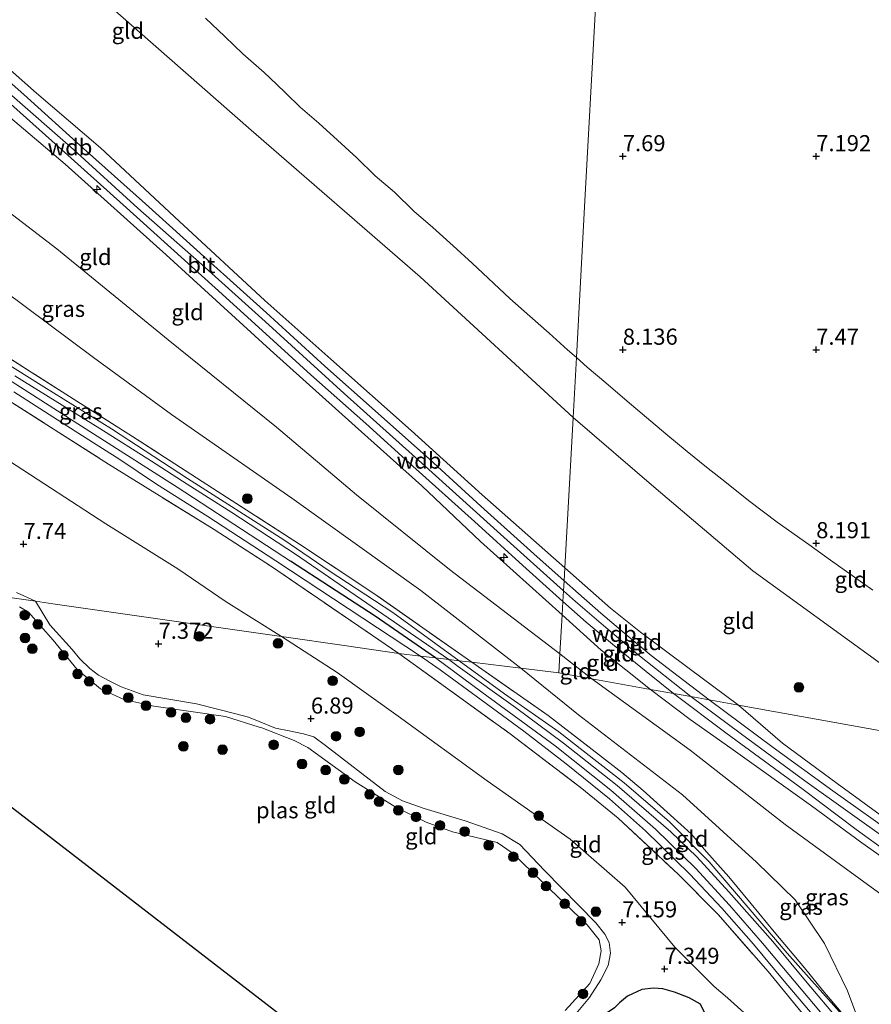
# Model space of a CAD drawing. Units: metres. Extents: x 169991 to 180009, y 431249 to 437328.
# Drawn here: x 172906 to 173039, y 433229 to 433381 of the extents above; entities that cross this region are included whole.
import ezdxf
from ezdxf.enums import TextEntityAlignment as Align

# ---------------------------------------------------------------- set-up
doc = ezdxf.new("R2010")
doc.units = ezdxf.units.M
doc.linetypes.add('IE-TERREINAFSCHEIDING', pattern=[10, 8, -2])
doc.layers.get('0').update_dxf_attribs({"lineweight": 25})
for name, color, linetype, lineweight in [('B-ME-AL-OVERIG-S-B1', 7, 'Continuous', 18), ('B-ME-GR-BOOM-S-B1', 93, 'Continuous', 18), ('B-ME-GW-KRUINLIJN-L-B1', 93, 'Continuous', 18), ('B-ME-GW-TEENLIJN-L-B1', 93, 'Continuous', 18), ('B-ME-IE-GRASLAND-GV-B6', 93, 'Continuous', 18), ('B-ME-IE-GRONDWERKLIJN-GROND_INGERICHT-GV-B6', 253, 'Continuous', 18), ('B-ME-IE-HULPGEOMETRIE-L-B1', 53, 'Continuous', 18), ('B-ME-IE-TERREINAFSCHEIDING-RASTERHEKWERK-L-B1', 8, 'IE-TERREINAFSCHEIDING', 18), ('B-ME-OG-WATER-GV-B6', 153, 'Continuous', 18), ('B-ME-VH-VERH_SOORT-BITUMEN-GV-B6', 8, 'IE-TERREINAFSCHEIDING-NATUURLIJK-HOUTWAL', 18)]:
    doc.layers.add(name, color=color, linetype=linetype, lineweight=lineweight)
for name, color, linetype in [('B-ME-GW-HOOGTEPUNT-S-B1', 10, 'Continuous'), ('B-ME-KG-KADASTRAAL-OPNAMEDTMGRENS-L-B1', 10, 'Continuous'), ('B-ME-OG-BREUK-L-B1', 10, 'Continuous'), ('B-ME-VV-KRIBBEN-L-B1', 10, 'Continuous')]:
    doc.layers.add(name, color=color, linetype=linetype)
doc.styles.add('NLCS-ISO', font='NLCS-ISO.TTF')
doc.linetypes.add('IE-TERREINAFSCHEIDING-NATUURLIJK-HOUTWAL', pattern='A,7,-1.5,[67,NLCS.SHX,S=0.75,R=45,X=0,Y=0],-1.5,7,-1.5,[70,NLCS.SHX,S=0.75,R=0,X=0,Y=0],-1.5', length=20)

# ---------------------------------------------------------------- blocks, each defined once
blk = doc.blocks.new('hecto')
for p, q in [((0, 0.625), (-0.625, 0)), ((0, -0.625), (0, 0.625)), ((-0.625, 0), (0.625, 0)), ((0.625, 0), (0, -0.625))]:
    blk.add_line(p, q)
blk = doc.blocks.new('hoogtepunt')
for p, q in [((-0.5, 0), (0.5, 0)), ((0, 0.5), (0, -0.5))]:
    blk.add_line(p, q)
blk = doc.blocks.new('boom')
h = blk.add_hatch(color=256)
edge = h.paths.add_edge_path()
edge.add_arc((0, 0), 0.75, 0, 360)
blk.add_circle((0, 0), 0.75)

msp = doc.modelspace()

# ---------------------------------------------------------------- linework, layer by layer
at = {"layer": 'B-ME-GW-KRUINLIJN-L-B1'}
for points in [[(172944.475, 433337.651, 13.474), (172931.199, 433349.927, 13.428), (172919.003, 433361.323, 13.41), (172909.063, 433369.789, 13.493), (172896.317, 433380.986, 13.426), (172888.956, 433389.28, 13.326), (172888.288, 433391.366, 13.241), (172888.348, 433395.068, 13.116), (172889.142, 433397.813, 12.964), (172890.546, 433399.96, 12.8), (172895.424, 433405.427, 11.977)], [(172944.502, 433334.369, 13.612), (172934.726, 433343.208, 13.547), (172924.794, 433351.977, 13.552), (172914.81, 433361.074, 13.528), (172904.821, 433369.778, 13.551), (172892.404, 433380.803, 13.555), (172883.643, 433388.642, 13.495)], [(172945.275, 433329.983, 13.56), (172929.194, 433344.699, 13.549), (172913.508, 433358.763, 13.509), (172896.783, 433372.884, 13.438), (172890.831, 433378.225, 13.482)], [(172974.61, 433281.783, 13.119), (172964.33, 433289.26, 13.151), (172954.453, 433295.751, 13.211), (172947.413, 433300.55, 13.202), (172932.503, 433310.037, 13.108), (172920.67, 433317.735, 13.126), (172910.187, 433324.242, 13.117), (172896.369, 433332.898, 13.177), (172884.704, 433340.378, 13.186), (172876.631, 433345.078, 13.144), (172867.332, 433349.897, 13.181), (172863.416, 433351.91, 13.115), (172859.385, 433353.948, 13.045), (172857.693, 433355.175, 13.02), (172855.773, 433357.416, 13.068), (172855.255, 433359.39, 12.922)], [(172948.461, 433297.206, 13.226), (172930.886, 433308.703, 13.21), (172914.885, 433318.866, 13.192), (172896.908, 433330.366, 13.21), (172880.106, 433340.513, 13.279), (172868.68, 433346.914, 13.217)], [(172990.992, 433296.181, 13.47), (172978.199, 433307.525, 13.478), (172967.165, 433317.462, 13.496), (172954.711, 433328.564, 13.491), (172944.475, 433337.651, 13.474)], [(172990.796, 433292.624, 13.599), (172981.024, 433301.43, 13.582), (172968.828, 433312.426, 13.617), (172956.781, 433323.238, 13.599), (172944.502, 433334.369, 13.612)], [(172990.591, 433288.909, 13.483), (172977.944, 433300.277, 13.475), (172968.831, 433308.895, 13.517), (172958.508, 433318.146, 13.509), (172945.275, 433329.983, 13.56)], [(173017.943, 433274.9, 13.369), (173010.312, 433280.597, 13.359), (173002.75, 433286.193, 13.444), (172998.092, 433289.948, 13.448), (172990.992, 433296.181, 13.47)], [(172908.901, 433291.002, 7.011), (172905.954, 433292.368, 7.101)], [(173010.542, 433276.227, 13.514), (173002.316, 433282.756, 13.593), (172997.012, 433287.253, 13.602), (172992.674, 433290.972, 13.604), (172990.796, 433292.624, 13.599)], [(172908.901, 433291.002, 7.011), (172911.1, 433287.341, 6.83), (172914.575, 433283.526, 6.795), (172915.778, 433282.092, 6.786), (172917.304, 433280.575, 6.786), (172918.693, 433279.54, 6.786), (172920.428, 433278.593, 6.786), (172922.182, 433277.719, 6.786), (172925.617, 433276.48, 6.786), (172933.888, 433275.094, 6.795), (172939.999, 433273.57, 6.795), (172941.926, 433273.056, 6.795), (172943.607, 433272.344, 6.795), (172946.151, 433271.334, 6.795), (172948.26, 433270.933, 6.795), (172950.457, 433270.462, 6.795), (172952.064, 433269.981, 6.795), (172953.864, 433268.668, 6.795), (172963.132, 433261.532, 6.795), (172965.843, 433260.056, 6.79), (172969.202, 433258.897, 6.79), (172975.531, 433256.987, 6.79), (172981.264, 433254.926, 6.764), (172984.004, 433253.295, 6.751), (172987.861, 433249.241, 6.734), (172995.807, 433241.168, 6.734), (172997.217, 433239.376, 6.734), (172997.878, 433238.079, 6.73), (172998.068, 433236.467, 6.708), (172997.713, 433234.539, 6.743), (172996.598, 433232.302, 6.704), (172994.836, 433229.549, 6.825), (172992.484, 433226.786, 7.09)], [(172990.591, 433288.909, 13.483), (172996.652, 433283.41, 13.491), (173004.317, 433277.344, 13.456)], [(173090.29, 433211.606, 14.086), (173078.517, 433208.416, 13.593), (173072.514, 433207.202, 13.435), (173068.383, 433206.748, 13.337), (173063.404, 433206.898, 13.217), (173058.309, 433207.745, 13.127), (173053.18, 433209.154, 13.166), (173048.829, 433210.901, 13.136), (173043.92, 433213.838, 13.183), (173040.608, 433216.506, 13.208), (173037.224, 433219.788, 13.225), (173030.686, 433227.286, 13.225), (173021.644, 433237.975, 13.247), (173016.568, 433243.868, 13.242), (173011.318, 433249.553, 13.217), (173005.067, 433255.697, 13.221), (172998.153, 433261.7, 13.208), (172989.506, 433268.606, 13.183), (172978.119, 433276.903, 13.26), (172970.932, 433282.232, 13.215)], [(173037.849, 433222.614, 12.979), (173025.509, 433236.441, 13.219), (173013.386, 433250.593, 13.184), (173007.263, 433256.788, 13.166), (173000.222, 433262.859, 13.081), (172990.051, 433270.778, 13.055), (172981.656, 433276.656, 13.097), (172974.61, 433281.783, 13.119)], [(173084.626, 433217.654, 13.902), (173079.053, 433222.439, 13.992), (173071.571, 433228.109, 14.017), (173061.844, 433235.585, 14.093), (173051.012, 433243.733, 14.178), (173043.755, 433248.869, 14.167), (173037.081, 433253.575, 13.904), (173029.248, 433259.276, 13.762), (173016.772, 433268.248, 13.547), (173010.428, 433272.693, 13.5), (173004.317, 433277.344, 13.456)], [(173010.542, 433276.227, 13.514), (173018.181, 433270.551, 13.591), (173028.248, 433263.182, 13.751), (173041.208, 433253.93, 14.043), (173045.028, 433251.13, 14.218), (173051.418, 433246.511, 14.218), (173059.931, 433240.058, 14.184), (173071.797, 433231.293, 14.12), (173081.654, 433223.665, 14.082), (173086.185, 433220.15, 14.084)], [(173091.182, 433220.625, 14.097), (173085.652, 433224.168, 14.004), (173077.488, 433230.401, 14.029), (173065.606, 433239.246, 14.032), (173054.847, 433247.136, 14.105), (173047.187, 433252.61, 14.109), (173041.04, 433257.044, 13.92), (173033.251, 433262.752, 13.669), (173024.77, 433268.992, 13.479), (173017.943, 433274.9, 13.369)]]:
    msp.add_polyline3d(points, dxfattribs=at)
at = {"layer": 'B-ME-GW-TEENLIJN-L-B1'}
msp.add_line((172990.256, 433282.835, 11.658), (172995.217, 433278.975, 11.769), dxfattribs=at)
for points in [[(172992.278, 433319.484, 7.46), (172968.573, 433341.286, 7.354), (172942.359, 433364.061, 7.564), (172914.49, 433388.555, 7.577), (172907.692, 433394.576, 7.714), (172906.945, 433395.772, 7.727), (172906.734, 433396.423, 7.727), (172906.612, 433397.159, 7.731), (172906.585, 433398.097, 7.701), (172906.752, 433398.833, 7.701), (172907.023, 433399.469, 7.71), (172908.097, 433401.468, 7.683)], [(172946.285, 433318.017, 10.786), (172929.476, 433331.544, 10.513), (172912.221, 433345.626, 10.28), (172903.051, 433352.626, 10.09), (172901.935, 433354.014, 10.192), (172900.478, 433357.408, 10.587), (172897.637, 433363.87, 11.521), (172893.296, 433372.309, 12.831), (172891.469, 433375.912, 13.362), (172890.831, 433378.225, 13.482)], [(172948.675, 433306.98, 10.794), (172930.009, 433319.942, 10.381), (172917.903, 433328.802, 10.039), (172903.814, 433339.293, 9.91), (172894.044, 433347.539, 9.503), (172882.669, 433357.567, 8.856), (172875.084, 433365.02, 8.814), (172874.526, 433366.274, 8.838), (172874.743, 433367.159, 8.812), (172875.717, 433367.649, 8.807), (172877.331, 433367.212, 8.81), (172887.309, 433358.082, 8.817), (172895.2, 433350.677, 9.281), (172899.843, 433346.602, 9.495)], [(172947.038, 433285.527, 7.372), (172938.454, 433290.923, 7.465), (172930.987, 433296.05, 7.77), (172919.786, 433303.009, 7.787), (172904.845, 433312.715, 7.813), (172895.167, 433317.967, 7.555), (172888.019, 433322.595, 7.654), (172881.567, 433327.64, 7.68), (172875.957, 433332.244, 8.281), (172870.886, 433335.783, 8.616), (172863.418, 433340.392, 8.723), (172858.375, 433342.622, 8.779), (172853.13, 433344.665, 8.822), (172845.208, 433346.496, 8.83), (172838.578, 433346.97, 8.805), (172833.286, 433346.697, 8.736), (172829.987, 433346.342, 8.496), (172821.62, 433344.506, 8.466), (172817.745, 433343.363, 8.607), (172816.652, 433343.071, 8.65), (172816.286, 433342.679, 8.663), (172817.764, 433340.052, 8.416)], [(172992.278, 433319.484, 7.46), (173005.196, 433308.415, 7.764), (173020.152, 433295.705, 7.807), (173039.559, 433281.65, 7.682), (173060.198, 433267.322, 7.307)], [(172990.256, 433282.835, 11.658), (172973.142, 433295.931, 11.376), (172958.67, 433307.501, 11.089), (172946.285, 433318.017, 10.786)], [(172984.186, 433280.615, 11.658), (172968.65, 433292.662, 11.239), (172948.675, 433306.98, 10.794)], [(172947.038, 433285.527, 7.372), (172955.709, 433279.946, 7.38), (172965.167, 433273.187, 7.467), (172978.983, 433263.148, 7.558), (172991.811, 433254.139, 7.688), (173000.344, 433246.681, 7.697), (173008.083, 433237.392, 7.419), (173012.304, 433233.137, 7.528), (173014.145, 433231.304, 7.94), (173016.22, 433229.51, 8.148), (173020.818, 433225.366, 8.92), (173024.321, 433223.189, 9.171)], [(173037.849, 433222.614, 12.979), (173034.871, 433230.589, 12.812), (173031.309, 433237.959, 12.599), (173026.716, 433244.709, 12.274), (173020.756, 433250.544, 12.085), (173009.28, 433260.974, 12.128), (172993.11, 433273.423, 11.914), (172984.186, 433280.615, 11.658)], [(173061.861, 433209.749, 12.94), (173070.707, 433212.327, 12.888), (173075.928, 433213.262, 13.048), (173078.51, 433214.081, 13.144), (173080.177, 433215.525, 13.135), (173080.342, 433216.088, 13.148), (173080.259, 433217.336, 13.148), (173079.287, 433218.95, 13.1), (173063.69, 433229.189, 12.771), (173044.425, 433242.414, 12.502), (173025.18, 433256.419, 12.064), (173010.425, 433267.923, 11.947), (172995.217, 433278.975, 11.769)]]:
    msp.add_polyline3d(points, dxfattribs=at)
at = {"layer": 'B-ME-IE-GRASLAND-GV-B6'}
for points in [[(172894.238, 433335.453, 12.668), (172908.225, 433326.551, 12.638), (172923.924, 433316.571, 12.617), (172936.364, 433308.559, 12.664), (172949.836, 433299.867, 12.664), (172961.368, 433292.224, 12.595), (172976.593, 433281.541, 12.562)], [(172976.593, 433281.541, 12.562), (172974.61, 433281.783, 13.119), (172964.33, 433289.26, 13.151), (172954.453, 433295.751, 13.211), (172947.413, 433300.55, 13.202), (172932.503, 433310.037, 13.108), (172920.67, 433317.735, 13.126), (172910.187, 433324.242, 13.117), (172896.369, 433332.898, 13.177)], [(172896.369, 433332.898, 13.177), (172910.187, 433324.242, 13.117), (172920.67, 433317.735, 13.126), (172932.503, 433310.037, 13.108), (172947.413, 433300.55, 13.202), (172954.453, 433295.751, 13.211), (172964.33, 433289.26, 13.151), (172974.61, 433281.783, 13.119), (172972.998, 433281.98, 13.224), (172949.253, 433298.321, 13.28), (172939.339, 433304.764, 13.199), (172932.419, 433309.156, 13.203), (172926.879, 433312.75, 13.159), (172918.891, 433317.812, 13.174), (172911.972, 433322.059, 13.197), (172905.71, 433325.975, 13.187)], [(172946.179, 433297.285, 13.115), (172968.616, 433282.515, 13.205), (172965.254, 433282.912, 13.14), (172945.486, 433296.385, 13.061), (172936.602, 433302.144, 13.007), (172920.206, 433312.266, 13.076), (172903.528, 433322.901, 13.106)], [(172905.537, 433323.478, 13.186), (172915.058, 433317.363, 13.192), (172921.987, 433312.983, 13.178), (172927.659, 433309.186, 13.172), (172935.657, 433304.137, 13.135), (172946.179, 433297.285, 13.115)], [(173029.008, 433225.702, 13.152), (173022.542, 433233.609, 13.131), (173014.798, 433242.427, 13.05), (173008.585, 433248.696, 13.016), (172999.278, 433257.402, 13.118), (172993.619, 433261.973, 13.101), (172982.527, 433270.469, 13.165), (172965.254, 433282.912, 13.14), (172968.616, 433282.515, 13.205)], [(172968.616, 433282.515, 13.205), (172971.693, 433280.383, 13.207), (172978.05, 433275.749, 13.19), (172984.624, 433270.883, 13.158), (172991.235, 433265.799, 13.128), (172997.931, 433260.386, 13.197), (173003.543, 433255.388, 13.163), (173010.411, 433248.677, 13.182), (173015.377, 433243.437, 13.15), (173020.257, 433237.824, 13.19), (173025.047, 433232.122, 13.199), (173030.27, 433225.97, 13.195)], [(173033.388, 433226.149, 13.205), (173028.586, 433231.834, 13.216), (173023.244, 433238.25, 13.203), (173016.43, 433245.97, 13.188), (173011.493, 433251.394, 13.201), (173007.428, 433255.264, 13.212), (172999.124, 433262.436, 13.188), (172990.785, 433269.02, 13.178), (172983.368, 433274.551, 13.212), (172974.475, 433280.879, 13.233), (172972.998, 433281.98, 13.224), (172974.61, 433281.783, 13.119), (172981.656, 433276.656, 13.097), (172990.051, 433270.778, 13.055), (173000.222, 433262.859, 13.081), (173007.263, 433256.788, 13.166), (173013.386, 433250.593, 13.184), (173025.509, 433236.441, 13.219), (173037.849, 433222.614, 12.979)], [(172976.593, 433281.541, 12.562), (172988.439, 433273.297, 12.693), (172996.39, 433267.159, 12.766), (172999.867, 433264.45, 12.875), (173003.158, 433261.674, 12.879), (173007.396, 433257.845, 12.87), (173010.586, 433254.943, 12.87), (173012.999, 433252.169, 12.875), (173016.424, 433248.299, 12.875), (173019.915, 433244.077, 12.888), (173023.486, 433239.78, 12.849), (173028.172, 433234.185, 12.94), (173031.049, 433230.658, 12.94), (173037.849, 433222.614, 12.979), (173025.509, 433236.441, 13.219), (173013.386, 433250.593, 13.184), (173007.263, 433256.788, 13.166), (173000.222, 433262.859, 13.081), (172990.051, 433270.778, 13.055), (172981.656, 433276.656, 13.097), (172974.61, 433281.783, 13.119), (172976.593, 433281.541, 12.562)], [(173071.571, 433228.109, 14.017), (173061.844, 433235.585, 14.093), (173051.012, 433243.733, 14.178), (173043.755, 433248.869, 14.167), (173037.081, 433253.575, 13.904), (173029.248, 433259.276, 13.762), (173016.772, 433268.248, 13.547), (173010.428, 433272.693, 13.5), (173004.317, 433277.344, 13.456), (173007.855, 433276.709, 13.521)], [(173007.855, 433276.709, 13.521), (173016.004, 433270.59, 13.587), (173027.994, 433261.823, 13.762), (173036.194, 433255.642, 13.883), (173041.211, 433252.008, 14.087), (173045.288, 433249.056, 14.211), (173056.242, 433240.943, 14.202), (173064.939, 433234.356, 14.184), (173071.896, 433229.17, 14.08), (173078.8, 433223.9, 14.055)]]:
    msp.add_polyline3d(points, dxfattribs=at)
at = {"layer": 'B-ME-IE-GRONDWERKLIJN-GROND_INGERICHT-GV-B6'}
for points in [[(172990.992, 433296.181, 13.47), (172978.199, 433307.525, 13.478), (172967.165, 433317.462, 13.496), (172954.711, 433328.564, 13.491), (172944.475, 433337.651, 13.474), (172931.199, 433349.927, 13.428), (172919.003, 433361.323, 13.41), (172909.063, 433369.789, 13.493), (172896.317, 433380.986, 13.426), (172888.956, 433389.28, 13.326)], [(172888.956, 433389.28, 13.326), (172896.317, 433380.986, 13.426), (172909.063, 433369.789, 13.493), (172919.003, 433361.323, 13.41), (172931.199, 433349.927, 13.428), (172944.475, 433337.651, 13.474), (172954.711, 433328.564, 13.491), (172967.165, 433317.462, 13.496), (172978.199, 433307.525, 13.478), (172990.992, 433296.181, 13.47), (172990.88, 433294.153, 13.581), (172986.19, 433298.383, 13.551), (172977.971, 433305.763, 13.577), (172969.994, 433313.035, 13.566), (172961.588, 433320.548, 13.566), (172953.805, 433327.465, 13.526), (172944.721, 433335.73, 13.526), (172935.512, 433343.999, 13.526), (172925.969, 433352.64, 13.542), (172916.368, 433361.227, 13.565), (172907.074, 433369.572, 13.573), (172900.243, 433375.589, 13.557), (172892.089, 433382.818, 13.529)], [(172914.49, 433388.555, 7.577), (172942.359, 433364.061, 7.564), (172968.573, 433341.286, 7.354), (172992.278, 433319.484, 7.46), (172990.992, 433296.181, 13.47)], [(172992.7909, 433328.781, 8.163), (172992.278, 433319.484, 7.46), (172968.573, 433341.286, 7.354), (172942.359, 433364.061, 7.564), (172914.49, 433388.555, 7.577)], [(172885.879, 433385.072, 13.515), (172892.168, 433379.438, 13.541), (172902.559, 433370.317, 13.544), (172912.415, 433361.536, 13.557), (172922.487, 433352.453, 13.58), (172936.783, 433339.601, 13.569), (172943.468, 433333.506, 13.583)], [(172995.788, 433383.093, 7.352), (172994.08, 433352.15, 7.396), (172992.7909, 433328.781, 8.163), (172991.4401, 433329.9705, 8.16), (172988.5559, 433332.5595, 8.234), (172985.5808, 433335.2166, 7.718), (172982.4808, 433337.9305, 7.667), (172976.6215, 433343.4264, 7.961), (172973.6805, 433346.1176, 7.798), (172970.5124, 433348.9678, 7.76), (172967.5941, 433351.5114, 7.66), (172964.585, 433354.4297, 7.668), (172961.6099, 433356.9732, 7.762), (172958.7484, 433359.7553, 7.863), (172955.7393, 433362.4919, 7.855), (172952.855, 433365.1263, 7.942), (172949.9708, 433367.6244, 8.042), (172947.7225, 433369.7706, 7.899), (172946.2577, 433371.19, 8), (172944.35, 433372.9841, 7.944), (172941.0683, 433375.8797, 7.851), (172938.2522, 433378.5936, 7.703), (172935.2658, 433381.4324, 7.783)], [(173038.7914, 433292.7254, 7.644), (173035.6005, 433295.0078, 7.811), (173032.194, 433297.4037, 7.811), (173028.8442, 433299.8338, 7.981), (173023.9614, 433303.2857, 8.068), (173019.5102, 433306.6128, 8.16), (173016.0809, 433309.3721, 8.221), (173012.9696, 433311.8022, 7.948), (173009.9604, 433314.2095, 8.121), (173006.6674, 433316.9574, 8.047), (173000.6719, 433322.0105, 8.114), (172997.3675, 433324.8493, 8.234), (172994.4833, 433327.2907, 8.169), (172992.7909, 433328.781, 8.163), (172994.08, 433352.15, 7.396), (172995.788, 433383.093, 7.352)], [(172935.2658, 433381.4324, 7.783), (172938.2522, 433378.5936, 7.703), (172941.0683, 433375.8797, 7.851), (172944.35, 433372.9841, 7.944), (172946.2577, 433371.19, 8), (172947.7225, 433369.7706, 7.899), (172949.9708, 433367.6244, 8.042), (172952.855, 433365.1263, 7.942), (172955.7393, 433362.4919, 7.855), (172958.7484, 433359.7553, 7.863), (172961.6099, 433356.9732, 7.762), (172964.585, 433354.4297, 7.668), (172967.5941, 433351.5114, 7.66), (172970.5124, 433348.9678, 7.76), (172973.6805, 433346.1176, 7.798), (172976.6215, 433343.4264, 7.961), (172982.4808, 433337.9305, 7.667), (172985.5808, 433335.2166, 7.718), (172988.5559, 433332.5595, 8.234), (172991.4401, 433329.9705, 8.16), (172992.7909, 433328.781, 8.163)], [(172945.275, 433329.983, 13.56), (172958.508, 433318.146, 13.509), (172968.831, 433308.895, 13.517), (172977.944, 433300.277, 13.475), (172990.591, 433288.909, 13.483), (172990.256, 433282.835, 11.658), (172973.142, 433295.931, 11.376), (172958.67, 433307.501, 11.089), (172946.285, 433318.017, 10.786), (172929.476, 433331.544, 10.513), (172912.221, 433345.626, 10.28), (172903.051, 433352.626, 10.09), (172901.935, 433354.014, 10.192), (172900.478, 433357.408, 10.587), (172897.637, 433363.87, 11.521), (172893.296, 433372.309, 12.831), (172891.469, 433375.912, 13.362), (172890.831, 433378.225, 13.482), (172896.783, 433372.884, 13.438), (172913.508, 433358.763, 13.509), (172929.194, 433344.699, 13.549), (172945.275, 433329.983, 13.56)], [(172943.468, 433333.506, 13.583), (172951.612, 433326.128, 13.532), (172960.143, 433318.576, 13.573), (172967.443, 433311.966, 13.583), (172976.996, 433303.392, 13.549), (172984.513, 433296.55, 13.53), (172990.703, 433290.948, 13.556), (172990.591, 433288.909, 13.483), (172977.944, 433300.277, 13.475), (172968.831, 433308.895, 13.517), (172958.508, 433318.146, 13.509), (172945.275, 433329.983, 13.56), (172929.194, 433344.699, 13.549), (172913.508, 433358.763, 13.509), (172896.783, 433372.884, 13.438)], [(172903.051, 433352.626, 10.09), (172912.221, 433345.626, 10.28), (172929.476, 433331.544, 10.513), (172946.285, 433318.017, 10.786), (172958.67, 433307.501, 11.089), (172973.142, 433295.931, 11.376), (172990.256, 433282.835, 11.658), (172990.094, 433279.894, 11.658), (172984.186, 433280.615, 11.658), (172968.65, 433292.662, 11.239), (172948.675, 433306.98, 10.794), (172930.009, 433319.942, 10.381), (172917.903, 433328.802, 10.039), (172903.814, 433339.293, 9.91)], [(172903.814, 433339.293, 9.91), (172917.903, 433328.802, 10.039), (172930.009, 433319.942, 10.381), (172948.675, 433306.98, 10.794), (172968.65, 433292.662, 11.239), (172984.186, 433280.615, 11.658), (172976.593, 433281.541, 12.562), (172961.368, 433292.224, 12.595), (172949.836, 433299.867, 12.664), (172936.364, 433308.559, 12.664), (172923.924, 433316.571, 12.617), (172908.225, 433326.551, 12.638), (172894.238, 433335.453, 12.668)], [(173039.559, 433281.65, 7.682), (173020.152, 433295.705, 7.807), (173005.196, 433308.415, 7.764), (172992.278, 433319.484, 7.46), (172992.7909, 433328.781, 8.163)], [(172992.7909, 433328.781, 8.163), (172994.4833, 433327.2907, 8.169), (172997.3675, 433324.8493, 8.234), (173000.6719, 433322.0105, 8.114), (173006.6674, 433316.9574, 8.047), (173009.9604, 433314.2095, 8.121), (173012.9696, 433311.8022, 7.948), (173016.0809, 433309.3721, 8.221), (173019.5102, 433306.6128, 8.16), (173023.9614, 433303.2857, 8.068), (173028.8442, 433299.8338, 7.981), (173032.194, 433297.4037, 7.811), (173035.6005, 433295.0078, 7.811), (173038.7914, 433292.7254, 7.644)], [(172903.528, 433322.901, 13.106), (172920.206, 433312.266, 13.076), (172936.602, 433302.144, 13.007), (172945.486, 433296.385, 13.061), (172965.254, 433282.912, 13.14), (172957.131, 433284.078, 10.123), (172947.038, 433285.527, 7.372), (172938.454, 433290.923, 7.465), (172930.987, 433296.05, 7.77), (172919.786, 433303.009, 7.787), (172904.845, 433312.715, 7.813)], [(173060.198, 433267.322, 7.307), (173017.943, 433274.9, 13.369), (173010.312, 433280.597, 13.359), (173002.75, 433286.193, 13.444), (172998.092, 433289.948, 13.448), (172990.992, 433296.181, 13.47), (172992.278, 433319.484, 7.46), (173005.196, 433308.415, 7.764), (173020.152, 433295.705, 7.807), (173039.559, 433281.65, 7.682), (173060.198, 433267.322, 7.307)], [(172904.845, 433312.715, 7.813), (172919.786, 433303.009, 7.787), (172930.987, 433296.05, 7.77), (172938.454, 433290.923, 7.465), (172947.038, 433285.527, 7.372)], [(173017.943, 433274.9, 13.369), (173013.413, 433275.712, 13.535), (173009.483, 433278.703, 13.539), (173004.402, 433282.582, 13.575), (173000.674, 433285.687, 13.573), (172996.616, 433289.154, 13.579), (172993.123, 433292.195, 13.575), (172990.88, 433294.153, 13.581), (172990.992, 433296.181, 13.47), (172998.092, 433289.948, 13.448), (173002.75, 433286.193, 13.444), (173010.312, 433280.597, 13.359), (173017.943, 433274.9, 13.369)], [(172883.51, 433294.647, 6.36), (172908.901, 433291.002, 7.011)], [(172905.954, 433292.368, 7.101), (172908.901, 433291.002, 7.011), (172883.51, 433294.647, 6.36)], [(172947.038, 433285.527, 7.372), (172911.568, 433290.619, 7.431), (172908.901, 433291.002, 7.011), (172905.954, 433292.368, 7.101)], [(172992.484, 433226.786, 7.09), (172994.836, 433229.549, 6.825), (172996.598, 433232.302, 6.704), (172997.713, 433234.539, 6.743), (172998.068, 433236.467, 6.708), (172997.878, 433238.079, 6.73), (172997.217, 433239.376, 6.734), (172995.807, 433241.168, 6.734), (172987.861, 433249.241, 6.734), (172984.004, 433253.295, 6.751), (172981.264, 433254.926, 6.764), (172975.531, 433256.987, 6.79), (172969.202, 433258.897, 6.79), (172965.843, 433260.056, 6.79), (172963.132, 433261.532, 6.795), (172953.864, 433268.668, 6.795), (172952.064, 433269.981, 6.795), (172950.457, 433270.462, 6.795), (172948.26, 433270.933, 6.795), (172946.151, 433271.334, 6.795), (172943.607, 433272.344, 6.795), (172941.926, 433273.056, 6.795), (172939.999, 433273.57, 6.795), (172933.888, 433275.094, 6.795), (172925.617, 433276.48, 6.786), (172922.182, 433277.719, 6.786), (172920.428, 433278.593, 6.786), (172918.693, 433279.54, 6.786), (172917.304, 433280.575, 6.786), (172915.778, 433282.092, 6.786), (172914.575, 433283.526, 6.795), (172911.1, 433287.341, 6.83), (172908.901, 433291.002, 7.011), (172911.568, 433290.619, 7.431), (172947.038, 433285.527, 7.372)], [(172908.901, 433291.002, 7.011), (172911.1, 433287.341, 6.83), (172914.575, 433283.526, 6.795), (172915.778, 433282.092, 6.786), (172917.304, 433280.575, 6.786), (172918.693, 433279.54, 6.786), (172920.428, 433278.593, 6.786), (172922.182, 433277.719, 6.786), (172925.617, 433276.48, 6.786), (172933.888, 433275.094, 6.795), (172939.999, 433273.57, 6.795), (172941.926, 433273.056, 6.795), (172943.607, 433272.344, 6.795), (172946.151, 433271.334, 6.795), (172948.26, 433270.933, 6.795), (172950.457, 433270.462, 6.795), (172952.064, 433269.981, 6.795), (172953.864, 433268.668, 6.795), (172963.132, 433261.532, 6.795), (172965.843, 433260.056, 6.79), (172969.202, 433258.897, 6.79), (172975.531, 433256.987, 6.79), (172981.264, 433254.926, 6.764), (172984.004, 433253.295, 6.751), (172987.861, 433249.241, 6.734), (172995.807, 433241.168, 6.734), (172997.217, 433239.376, 6.734), (172997.878, 433238.079, 6.73), (172998.068, 433236.467, 6.708), (172997.713, 433234.539, 6.743), (172996.598, 433232.302, 6.704), (172994.836, 433229.549, 6.825), (172992.484, 433226.786, 7.09)], [(173007.855, 433276.709, 13.521), (173004.317, 433277.344, 13.456), (172996.652, 433283.41, 13.491), (172990.591, 433288.909, 13.483), (172990.703, 433290.948, 13.556), (172994.315, 433287.754, 13.535), (172998.408, 433284.337, 13.558), (173003.618, 433280.138, 13.543), (173007.855, 433276.709, 13.521)], [(172991.082, 433227.57, 6.36), (172994.862, 433231.763, 6.36), (172996.301, 433234.811, 6.36), (172996.657, 433236.792, 6.36), (172996.317, 433238.506, 6.36), (172994.467, 433240.852, 6.36), (172987.475, 433247.527, 6.36), (172982.847, 433252.004, 6.36), (172980.486, 433253.62, 6.36), (172973.603, 433255.255, 6.36), (172969.512, 433256.775, 6.36), (172964.664, 433259.114, 6.36), (172958.495, 433263.01, 6.36), (172951.162, 433268.31, 6.36), (172949.038, 433269.427, 6.36), (172944.031, 433271.36, 6.36), (172943.575, 433271.505, 6.36), (172938.351, 433273.164, 6.36), (172927.267, 433274.757, 6.36), (172922.606, 433275.783, 6.36), (172918.985, 433277.445, 6.36), (172915.377, 433280.429, 6.36), (172911.658, 433284.961, 6.36), (172907.813, 433289.295, 6.36), (172906.424, 433290.148, 6.36)], [(173004.317, 433277.344, 13.456), (172995.217, 433278.975, 11.769), (172990.256, 433282.835, 11.658), (172990.591, 433288.909, 13.483), (172996.652, 433283.41, 13.491), (173004.317, 433277.344, 13.456)], [(172965.254, 433282.912, 13.14), (172982.527, 433270.469, 13.165), (172993.619, 433261.973, 13.101), (172999.278, 433257.402, 13.118), (173008.585, 433248.696, 13.016), (173014.798, 433242.427, 13.05), (173022.542, 433233.609, 13.131), (173029.008, 433225.702, 13.152), (173024.321, 433223.189, 9.171), (173020.818, 433225.366, 8.92), (173016.22, 433229.51, 8.148), (173014.145, 433231.304, 7.94), (173012.304, 433233.137, 7.528), (173008.083, 433237.392, 7.419), (173000.344, 433246.681, 7.697), (172991.811, 433254.139, 7.688), (172978.983, 433263.148, 7.558), (172965.167, 433273.187, 7.467), (172955.709, 433279.946, 7.38), (172947.038, 433285.527, 7.372), (172957.131, 433284.078, 10.123), (172965.254, 433282.912, 13.14)], [(172947.038, 433285.527, 7.372), (172955.709, 433279.946, 7.38), (172965.167, 433273.187, 7.467), (172978.983, 433263.148, 7.558), (172991.811, 433254.139, 7.688), (173000.344, 433246.681, 7.697), (173008.083, 433237.392, 7.419), (173012.304, 433233.137, 7.528), (173014.145, 433231.304, 7.94), (173016.22, 433229.51, 8.148), (173020.818, 433225.366, 8.92)], [(172995.217, 433278.975, 11.769), (172990.094, 433279.894, 11.658), (172990.256, 433282.835, 11.658), (172995.217, 433278.975, 11.769)], [(172984.186, 433280.615, 11.658), (172993.11, 433273.423, 11.914), (173009.28, 433260.974, 12.128), (173020.756, 433250.544, 12.085), (173026.716, 433244.709, 12.274), (173031.309, 433237.959, 12.599), (173034.871, 433230.589, 12.812), (173037.849, 433222.614, 12.979), (173031.049, 433230.658, 12.94), (173028.172, 433234.185, 12.94), (173023.486, 433239.78, 12.849), (173019.915, 433244.077, 12.888), (173016.424, 433248.299, 12.875), (173012.999, 433252.169, 12.875), (173010.586, 433254.943, 12.87), (173007.396, 433257.845, 12.87), (173003.158, 433261.674, 12.879), (172999.867, 433264.45, 12.875), (172996.39, 433267.159, 12.766), (172988.439, 433273.297, 12.693), (172976.593, 433281.541, 12.562), (172984.186, 433280.615, 11.658)], [(173037.849, 433222.614, 12.979), (173034.871, 433230.589, 12.812), (173031.309, 433237.959, 12.599), (173026.716, 433244.709, 12.274), (173020.756, 433250.544, 12.085), (173009.28, 433260.974, 12.128), (172993.11, 433273.423, 11.914), (172984.186, 433280.615, 11.658), (172990.094, 433279.894, 11.658)], [(172990.094, 433279.894, 11.658), (172995.217, 433278.975, 11.769), (173010.425, 433267.923, 11.947), (173025.18, 433256.419, 12.064), (173044.425, 433242.414, 12.502), (173063.69, 433229.189, 12.771), (173079.287, 433218.95, 13.1)], [(173079.287, 433218.95, 13.1), (173063.69, 433229.189, 12.771), (173044.425, 433242.414, 12.502), (173025.18, 433256.419, 12.064), (173010.425, 433267.923, 11.947), (172995.217, 433278.975, 11.769), (173004.317, 433277.344, 13.456)], [(173004.317, 433277.344, 13.456), (173010.428, 433272.693, 13.5), (173016.772, 433268.248, 13.547), (173029.248, 433259.276, 13.762), (173037.081, 433253.575, 13.904), (173043.755, 433248.869, 14.167), (173051.012, 433243.733, 14.178), (173061.844, 433235.585, 14.093), (173071.571, 433228.109, 14.017)], [(173091.355, 433218.601, 14.16), (173088.621, 433220.228, 14.089), (173087.154, 433221.382, 14.079), (173078.715, 433227.734, 14.061), (173067.677, 433236.119, 14.137), (173056.095, 433244.789, 14.14), (173046.296, 433251.892, 14.2), (173042.765, 433254.37, 14.07), (173032.553, 433261.599, 13.798), (173023.298, 433268.327, 13.631), (173013.413, 433275.712, 13.535), (173017.943, 433274.9, 13.369), (173024.77, 433268.992, 13.479), (173033.251, 433262.752, 13.669), (173041.04, 433257.044, 13.92), (173047.187, 433252.61, 14.109), (173054.847, 433247.136, 14.105), (173065.606, 433239.246, 14.032), (173077.488, 433230.401, 14.029), (173085.652, 433224.168, 14.004), (173091.182, 433220.625, 14.097), (173091.282, 433219.456, 14.221), (173091.355, 433218.601, 14.16)], [(173060.198, 433267.322, 7.307), (173074.268, 433258.12, 7.325), (173091.182, 433220.625, 14.097), (173085.652, 433224.168, 14.004), (173077.488, 433230.401, 14.029), (173065.606, 433239.246, 14.032), (173054.847, 433247.136, 14.105), (173047.187, 433252.61, 14.109), (173041.04, 433257.044, 13.92), (173033.251, 433262.752, 13.669), (173024.77, 433268.992, 13.479), (173017.943, 433274.9, 13.369), (173060.198, 433267.322, 7.307)]]:
    msp.add_polyline3d(points, dxfattribs=at)
at = {"layer": 'B-ME-IE-HULPGEOMETRIE-L-B1'}
for points in [[(172990.094, 433279.894, 11.658), (172990.256, 433282.835, 11.658), (172990.591, 433288.909, 13.483), (172990.703, 433290.948, 13.556), (172990.796, 433292.624, 13.599), (172990.88, 433294.153, 13.581), (172990.992, 433296.181, 13.47), (172992.278, 433319.484, 7.46), (172992.7909, 433328.781, 8.163), (172994.08, 433352.15, 7.396), (172995.788, 433383.093, 7.352), (172996.128, 433389.267, 7.421), (172997.785, 433419.287, 7.212), (172998.969, 433440.741, 7.386), (173000.065, 433460.598, 7.789), (173000.933, 433476.332, 8.027), (173001.745, 433491.06, 7.976), (173002.407, 433503.051, 7.554), (173002.673, 433507.875, 7.526), (173003.413, 433521.274, 7.167), (173005.0046, 433547.2457, 6.468), (173013.1844, 433698.3651, 6.468), (173013.783, 433709.209, 6.646)], [(172853.544, 433298.949, 6.36), (172883.51, 433294.647, 6.36), (172908.901, 433291.002, 7.011), (172911.568, 433290.619, 7.431), (172947.038, 433285.527, 7.372), (172957.131, 433284.078, 10.123), (172965.254, 433282.912, 13.14), (172968.616, 433282.515, 13.205), (172970.932, 433282.232, 13.215), (172972.998, 433281.98, 13.224), (172974.61, 433281.783, 13.119), (172976.593, 433281.541, 12.562), (172984.186, 433280.615, 11.658), (172990.094, 433279.894, 11.658)], [(173072.03, 433265.2, 7.13), (173060.198, 433267.322, 7.307), (173017.943, 433274.9, 13.369), (173013.413, 433275.712, 13.535), (173010.542, 433276.227, 13.514), (173007.855, 433276.709, 13.521), (173004.317, 433277.344, 13.456), (172995.217, 433278.975, 11.769), (172990.094, 433279.894, 11.658)]]:
    msp.add_polyline3d(points, dxfattribs=at)
at = {"layer": 'B-ME-IE-TERREINAFSCHEIDING-RASTERHEKWERK-L-B1'}
msp.add_line((172945.486, 433296.385, 13.061), (172965.254, 433282.912, 13.14), dxfattribs=at)
for points in [[(172992.7909, 433328.781, 8.163), (172991.4401, 433329.9705, 8.16), (172988.5559, 433332.5595, 8.234), (172985.5808, 433335.2166, 7.718), (172982.4808, 433337.9305, 7.667), (172976.6215, 433343.4264, 7.961), (172973.6805, 433346.1176, 7.798), (172970.5124, 433348.9678, 7.76), (172967.5941, 433351.5114, 7.66), (172964.585, 433354.4297, 7.668), (172961.6099, 433356.9732, 7.762), (172958.7484, 433359.7553, 7.863), (172955.7393, 433362.4919, 7.855), (172952.855, 433365.1263, 7.942), (172949.9708, 433367.6244, 8.042), (172947.7225, 433369.7706, 7.899), (172946.2577, 433371.19, 8), (172944.35, 433372.9841, 7.944), (172941.0683, 433375.8797, 7.851), (172938.2522, 433378.5936, 7.703), (172935.2658, 433381.4324, 7.783)], [(172976.593, 433281.541, 12.562), (172961.368, 433292.224, 12.595), (172949.836, 433299.867, 12.664), (172936.364, 433308.559, 12.664), (172923.924, 433316.571, 12.617), (172908.225, 433326.551, 12.638), (172894.238, 433335.453, 12.668), (172885.868, 433340.54, 12.681), (172880.104, 433344.025, 12.668), (172873.204, 433347.912, 12.853), (172866.719, 433351.078, 12.887), (172861.108, 433353.908, 12.874), (172858.524, 433355.331, 12.892), (172857.149, 433356.645, 12.892), (172855.991, 433358.038, 12.905), (172855.255, 433359.39, 12.922)], [(172868.557, 433344.205, 12.781), (172876.353, 433339.705, 13.081), (172888.435, 433332.27, 13.101), (172903.528, 433322.901, 13.106), (172920.206, 433312.266, 13.076), (172936.602, 433302.144, 13.007), (172945.486, 433296.385, 13.061)], [(173038.7914, 433292.7254, 7.644), (173035.6005, 433295.0078, 7.811), (173032.194, 433297.4037, 7.811), (173028.8442, 433299.8338, 7.981), (173023.9614, 433303.2857, 8.068), (173019.5102, 433306.6128, 8.16), (173016.0809, 433309.3721, 8.221), (173012.9696, 433311.8022, 7.948), (173009.9604, 433314.2095, 8.121), (173006.6674, 433316.9574, 8.047), (173000.6719, 433322.0105, 8.114), (172997.3675, 433324.8493, 8.234), (172994.4833, 433327.2907, 8.169), (172992.7909, 433328.781, 8.163)], [(172965.254, 433282.912, 13.14), (172982.527, 433270.469, 13.165), (172993.619, 433261.973, 13.101), (172999.278, 433257.402, 13.118), (173008.585, 433248.696, 13.016), (173014.798, 433242.427, 13.05), (173022.542, 433233.609, 13.131), (173029.008, 433225.702, 13.152)], [(172976.593, 433281.541, 12.562), (172988.439, 433273.297, 12.693), (172996.39, 433267.159, 12.766), (172999.867, 433264.45, 12.875), (173003.158, 433261.674, 12.879), (173007.396, 433257.845, 12.87), (173010.586, 433254.943, 12.87), (173012.999, 433252.169, 12.875), (173016.424, 433248.299, 12.875), (173019.915, 433244.077, 12.888), (173023.486, 433239.78, 12.849), (173028.172, 433234.185, 12.94), (173031.049, 433230.658, 12.94), (173037.849, 433222.614, 12.979)]]:
    msp.add_polyline3d(points, dxfattribs=at)
at = {"layer": 'B-ME-KG-KADASTRAAL-OPNAMEDTMGRENS-L-B1'}
msp.add_polyline3d([(172853.544, 433298.949, 6.36), (172969.809, 433209.196, 6.36), (172970.478, 433208.68, 6.36), (172972.579, 433207.058, 7.717), (172976.131, 433204.316, 7.971), (172979.507, 433201.916, 7.567), (172980.313, 433201.288, 7.571), (172980.668, 433201.011, 7.634), (173007.301, 433180.254, 7.518), (173019.284, 433172.257, 7.426), (173028.217, 433168.121, 7.395), (173104.987, 433153.878, 7.087), (173107.35, 433153.44, 7.397)], dxfattribs=at)
at = {"layer": 'B-ME-OG-BREUK-L-B1'}
msp.add_polyline3d([(173014.226, 433224.166, 8.243), (173012.058, 433228.519, 7.771), (173010.292, 433229.526, 7.584), (173008.025, 433230.392, 7.437), (173006.22, 433230.913, 7.311), (173004.761, 433230.999, 7.272), (173002.941, 433230.809, 7.259), (173000.708, 433229.798, 7.207), (172999.467, 433228.755, 7.241), (172998.687, 433227.976, 7.272), (172997.736, 433227.292, 7.268), (172996.37, 433226.809, 7.268), (172992.484, 433226.786, 7.09)], dxfattribs=at)
at = {"layer": 'B-ME-OG-WATER-GV-B6'}
for points in [[(172969.809, 433209.196, 6.36), (172853.544, 433298.949, 6.36)], [(172906.424, 433290.148, 6.36), (172907.813, 433289.295, 6.36), (172911.658, 433284.961, 6.36), (172915.377, 433280.429, 6.36), (172918.985, 433277.445, 6.36), (172922.606, 433275.783, 6.36), (172927.267, 433274.757, 6.36), (172938.351, 433273.164, 6.36), (172943.575, 433271.505, 6.36), (172944.031, 433271.36, 6.36), (172949.038, 433269.427, 6.36), (172951.162, 433268.31, 6.36), (172958.495, 433263.01, 6.36), (172964.664, 433259.114, 6.36), (172969.512, 433256.775, 6.36), (172973.603, 433255.255, 6.36), (172980.486, 433253.62, 6.36), (172982.847, 433252.004, 6.36), (172987.475, 433247.527, 6.36), (172994.467, 433240.852, 6.36), (172996.317, 433238.506, 6.36), (172996.657, 433236.792, 6.36), (172996.301, 433234.811, 6.36), (172994.862, 433231.763, 6.36), (172991.082, 433227.57, 6.36)]]:
    msp.add_polyline3d(points, dxfattribs=at)
at = {"layer": 'B-ME-VH-VERH_SOORT-BITUMEN-GV-B6'}
for points in [[(172944.721, 433335.73, 13.526), (172953.805, 433327.465, 13.526), (172961.588, 433320.548, 13.566), (172969.994, 433313.035, 13.566), (172977.971, 433305.763, 13.577), (172986.19, 433298.383, 13.551), (172990.88, 433294.153, 13.581), (172990.796, 433292.624, 13.599), (172990.703, 433290.948, 13.556), (172984.513, 433296.55, 13.53), (172976.996, 433303.392, 13.549), (172967.443, 433311.966, 13.583), (172960.143, 433318.576, 13.573), (172951.612, 433326.128, 13.532), (172943.468, 433333.506, 13.583), (172936.783, 433339.601, 13.569), (172922.487, 433352.453, 13.58), (172912.415, 433361.536, 13.557), (172902.559, 433370.317, 13.544), (172892.168, 433379.438, 13.541), (172885.879, 433385.072, 13.515)], [(172892.089, 433382.818, 13.529), (172900.243, 433375.589, 13.557), (172907.074, 433369.572, 13.573), (172916.368, 433361.227, 13.565), (172925.969, 433352.64, 13.542), (172935.512, 433343.999, 13.526), (172944.721, 433335.73, 13.526)], [(172905.71, 433325.975, 13.187), (172911.972, 433322.059, 13.197), (172918.891, 433317.812, 13.174), (172926.879, 433312.75, 13.159), (172932.419, 433309.156, 13.203), (172939.339, 433304.764, 13.199), (172949.253, 433298.321, 13.28), (172972.998, 433281.98, 13.224), (172970.932, 433282.232, 13.215), (172968.616, 433282.515, 13.205), (172946.179, 433297.285, 13.115), (172935.657, 433304.137, 13.135), (172927.659, 433309.186, 13.172), (172921.987, 433312.983, 13.178), (172915.058, 433317.363, 13.192), (172905.537, 433323.478, 13.186)], [(173013.413, 433275.712, 13.535), (173010.542, 433276.227, 13.514), (173007.855, 433276.709, 13.521), (173003.618, 433280.138, 13.543), (172998.408, 433284.337, 13.558), (172994.315, 433287.754, 13.535), (172990.703, 433290.948, 13.556), (172990.796, 433292.624, 13.599), (172990.88, 433294.153, 13.581), (172993.123, 433292.195, 13.575), (172996.616, 433289.154, 13.579), (173000.674, 433285.687, 13.573), (173004.402, 433282.582, 13.575), (173009.483, 433278.703, 13.539), (173013.413, 433275.712, 13.535)], [(173030.27, 433225.97, 13.195), (173025.047, 433232.122, 13.199), (173020.257, 433237.824, 13.19), (173015.377, 433243.437, 13.15), (173010.411, 433248.677, 13.182), (173003.543, 433255.388, 13.163), (172997.931, 433260.386, 13.197), (172991.235, 433265.799, 13.128), (172984.624, 433270.883, 13.158), (172978.05, 433275.749, 13.19), (172971.693, 433280.383, 13.207), (172968.616, 433282.515, 13.205), (172970.932, 433282.232, 13.215), (172972.998, 433281.98, 13.224), (172974.475, 433280.879, 13.233), (172983.368, 433274.551, 13.212), (172990.785, 433269.02, 13.178), (172999.124, 433262.436, 13.188), (173007.428, 433255.264, 13.212), (173011.493, 433251.394, 13.201), (173016.43, 433245.97, 13.188), (173023.244, 433238.25, 13.203), (173028.586, 433231.834, 13.216), (173033.388, 433226.149, 13.205)], [(173078.8, 433223.9, 14.055), (173071.896, 433229.17, 14.08), (173064.939, 433234.356, 14.184), (173056.242, 433240.943, 14.202), (173045.288, 433249.056, 14.211), (173041.211, 433252.008, 14.087), (173036.194, 433255.642, 13.883), (173027.994, 433261.823, 13.762), (173016.004, 433270.59, 13.587), (173007.855, 433276.709, 13.521), (173010.542, 433276.227, 13.514), (173013.413, 433275.712, 13.535), (173023.298, 433268.327, 13.631), (173032.553, 433261.599, 13.798), (173042.765, 433254.37, 14.07), (173046.296, 433251.892, 14.2), (173056.095, 433244.789, 14.14), (173067.677, 433236.119, 14.137), (173078.715, 433227.734, 14.061)]]:
    msp.add_polyline3d(points, dxfattribs=at)
at = {"layer": 'B-ME-VV-KRIBBEN-L-B1'}
msp.add_polyline3d([(172970.932, 433282.232, 13.215), (172961.565, 433288.719, 13.226), (172948.461, 433297.206, 13.226)], dxfattribs=at)

# ---------------------------------------------------------------- block references
at = {"layer": 'B-ME-AL-OVERIG-S-B1', "rotation": 90}
for p in [(172918.425, 433354.85, 13.282), (172981.537, 433297.775, 13.102)]:
    msp.add_blockref('hecto', p, dxfattribs=at)
at = {"layer": 'B-ME-GR-BOOM-S-B1', "rotation": 90}
for p in [(172941.751, 433306.909, 12.371), (172907.225, 433288.851, 6.709), (172909.261, 433287.44, 6.698), (172934.302, 433285.549, 7.228), (172907.287, 433285.314, 6.438), (172946.508, 433284.469, 7.554), (172908.401, 433283.642, 6.438), (172913.224, 433282.636, 6.521), (172915.418, 433279.748, 6.566), (172917.224, 433278.571, 6.637), (172954.998, 433278.677, 7.168), (172919.968, 433277.311, 6.654), (173027.305, 433277.674, 10.912), (172923.288, 433276.067, 6.743), (172926.032, 433274.808, 6.726), (172929.936, 433273.771, 6.72), (172932.226, 433272.941, 6.715), (172935.96, 433272.726, 6.682), (172959.18, 433270.759, 7.238), (172945.843, 433268.748, 6.461), (172955.527, 433270.088, 7.039), (172931.85, 433268.526, 6.178), (172937.909, 433267.987, 6.278), (172950.246, 433265.787, 6.527), (172953.906, 433264.828, 6.394), (172965.177, 433264.864, 6.994), (172956.792, 433263.399, 6.477), (172960.711, 433261.055, 6.571), (172962.199, 433259.942, 6.61), (172965.186, 433258.606, 6.632), (172967.932, 433257.578, 6.604), (172986.972, 433257.742, 7.532), (172971.652, 433256.243, 6.61), (172975.462, 433255.308, 6.604), (172979.195, 433253.165, 6.461), (172983.024, 433251.385, 6.538), (172986.072, 433248.941, 6.538), (172988.103, 433246.836, 6.538), (172991.005, 433244.099, 6.56), (172995.821, 433242.899, 7.041), (172993.519, 433241.377, 6.483), (172993.839, 433230.139, 6.37)]:
    msp.add_blockref('boom', p, dxfattribs=at)
at = {"layer": 'B-ME-GW-HOOGTEPUNT-S-B1', "rotation": 90}
for p in [(173000, 433360, 7.6899), (173000, 433360, 7.6899), (173030, 433360, 7.1923), (173030, 433360, 7.1923), (173000, 433330, 8.1358), (173000, 433330, 8.1358), (173030, 433330, 7.4703), (173030, 433330, 7.4703), (172907.048, 433299.879, 7.74), (172907.048, 433299.879, 7.74), (173030, 433300, 8.1907), (173030, 433300, 8.1907), (172927.988, 433284.404, 7.372), (172927.988, 433284.404, 7.372), (172951.622, 433272.808, 6.89), (172951.622, 433272.808, 6.89), (172999.906, 433241.214, 7.159), (172999.906, 433241.214, 7.159), (173006.478, 433234.007, 7.349), (173006.478, 433234.007, 7.349)]:
    msp.add_blockref('hoogtepunt', p, dxfattribs=at)

# ---------------------------------------------------------------- texts
at = {"layer": 'B-ME-GW-HOOGTEPUNT-S-B1', "ltscale": 0.2, "style": 'NLCS-ISO'}
for s, p in [('7.69', (173000, 433360, 7.6899)), ('7.69', (173000, 433360, 7.6899)), ('7.192', (173030, 433360, 7.1923)), ('7.192', (173030, 433360, 7.1923)), ('8.136', (173000, 433330, 8.1358)), ('8.136', (173000, 433330, 8.1358)), ('7.47', (173030, 433330, 7.4703)), ('7.47', (173030, 433330, 7.4703)), ('7.74', (172907.048, 433299.879, 7.74)), ('7.74', (172907.048, 433299.879, 7.74)), ('8.191', (173030, 433300, 8.1907)), ('8.191', (173030, 433300, 8.1907)), ('7.372', (172927.988, 433284.404, 7.372)), ('7.372', (172927.988, 433284.404, 7.372)), ('6.89', (172951.622, 433272.808, 6.89)), ('6.89', (172951.622, 433272.808, 6.89)), ('7.159', (172999.906, 433241.214, 7.159)), ('7.159', (172999.906, 433241.214, 7.159)), ('7.349', (173006.478, 433234.007, 7.349)), ('7.349', (173006.478, 433234.007, 7.349))]:
    msp.add_text(s, height=2.5, dxfattribs=at).set_placement(p, align=Align.BOTTOM_LEFT)
at = {"layer": 'B-ME-GW-KRUINLIJN-L-B1', "ltscale": 0.2, "style": 'NLCS-ISO'}
for p in [(172914.2429, 433361.4073), (172968.3862, 433312.8174), (172998.668, 433285.9664)]:
    msp.add_text('wdb', height=2.5, dxfattribs=at).set_placement(p, align=Align.MIDDLE_CENTER)
at = {"layer": 'B-ME-IE-GRASLAND-GV-B6', "ltscale": 0.2, "style": 'NLCS-ISO'}
for p in [(172913.2095, 433336.347), (172915.924, 433320.4655), (173006.2295, 433252.1985), (173031.6645, 433245.119), (173027.6485, 433243.64)]:
    msp.add_text('gras', height=2.5, dxfattribs=at).set_placement(p, align=Align.MIDDLE_CENTER)
at = {"layer": 'B-ME-IE-GRONDWERKLIJN-GROND_INGERICHT-GV-B6', "ltscale": 0.2, "style": 'NLCS-ISO'}
for p in [(172923.2254, 433379.4567), (172918.192, 433344.3871), (172932.4844, 433335.8344), (173035.3565, 433294.3708), (173017.97, 433287.9743), (173003.5864, 433284.685), (172999.3682, 433282.9176), (172992.696, 433280.1698), (172996.8917, 433281.4695), (172953.0831, 433259.3929), (172968.7426, 433254.5711), (173010.7608, 433254.1872), (172994.2245, 433253.3048)]:
    msp.add_text('gld', height=2.5, dxfattribs=at).set_placement(p, align=Align.MIDDLE_CENTER)
at = {"layer": 'B-ME-OG-WATER-GV-B6', "ltscale": 0.2, "style": 'NLCS-ISO'}
msp.add_text('plas', height=2.5, dxfattribs=at).set_placement((172946.4012, 433258.6086), align=Align.MIDDLE_CENTER)
at = {"layer": 'B-ME-VH-VERH_SOORT-BITUMEN-GV-B6', "ltscale": 0.2, "style": 'NLCS-ISO'}
for p in [(172934.6275, 433343.1484), (173001.2161, 433284.1757)]:
    msp.add_text('bit', height=2.5, dxfattribs=at).set_placement(p, align=Align.MIDDLE_CENTER)

doc.saveas('drawing.dxf')
